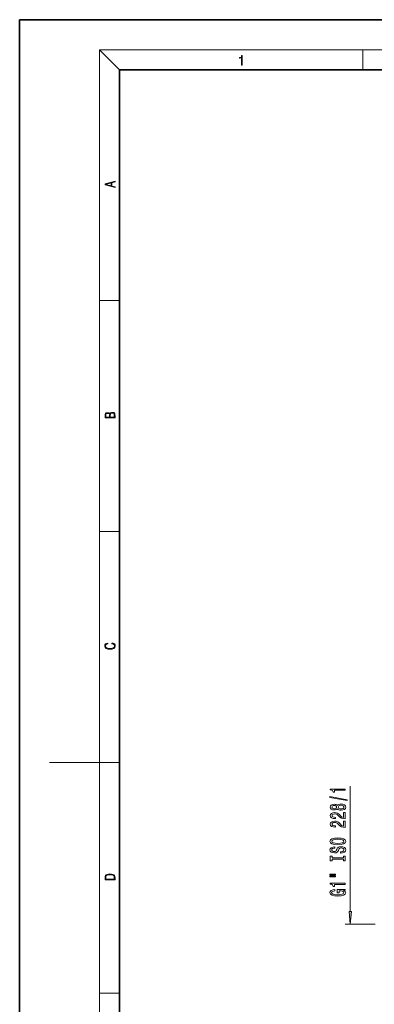
# Model space of a CAD drawing. Extents: x 0 to 420, y 0 to 297.
# Drawn here: x 0 to 71, y 100 to 297 of the extents above; entities that cross this region are included whole.
import ezdxf

# ---------------------------------------------------------------- set-up
doc = ezdxf.new("R2010")
doc.units = 0

msp = doc.modelspace()

# ---------------------------------------------------------------- linework, layer by layer
at = {"color": 7, "lineweight": 35}
for p, q in [((210, 297), (0, 297)), ((0, 297), (0, 0)), ((410, 287), (20, 287)), ((20, 287), (20, 10))]:
    msp.add_line(p, q, dxfattribs=at)
at = {"color": 7, "lineweight": 13}
for p, q in [((20, 287), (16, 291)), ((16, 291), (414, 291)), ((16, 291), (16, 6)), ((68.75, 287), (68.75, 291)), ((16, 240.833328), (20, 240.833328)), ((16, 194.666672), (20, 194.666672)), ((16, 148.5), (6, 148.5)), ((16, 148.5), (20, 148.5)), ((66.206985, 118.659042), (66.206985, 143.767548)), ((71.206985, 116.168549), (65.206985, 116.168549)), ((16, 102.333336), (20, 102.333336))]:
    msp.add_line(p, q, dxfattribs=at)
for points in [[(44.407661, 287.874939), (44.545349, 287.874939), (44.545349, 289.819305), (44.424351, 289.819305), (44.393055, 289.644073), (44.324211, 289.524445), (44.209469, 289.454926), (44.055088, 289.435425), (44.046741, 289.435425), (44.046741, 289.315826), (44.067604, 289.315826), (44.272053, 289.340851), (44.407661, 289.424316)], [(19.092789, 263.42276), (19.092789, 263.566711), (18.480827, 263.737793), (18.480827, 264.413727), (19.092789, 264.582703), (19.092789, 264.726654), (17.092789, 264.157104), (17.092789, 263.99231)], [(18.316711, 263.783691), (17.287504, 264.073669), (18.316711, 264.365753)], [(19.092787, 217.408386), (19.092787, 217.823547), (19.087223, 218.092667), (19.048281, 218.255386), (18.973177, 218.353439), (18.859129, 218.428558), (18.720047, 218.474442), (18.553148, 218.491135), (18.366779, 218.470276), (18.213789, 218.411865), (18.102522, 218.320068), (18.035763, 218.199066), (17.966223, 218.292953), (17.866083, 218.363876), (17.746473, 218.405609), (17.604609, 218.422287), (17.351479, 218.374313), (17.173454, 218.240784), (17.109476, 218.094757), (17.092787, 217.904907), (17.092787, 217.408386)], [(17.256905, 217.879868), (17.273594, 218.055115), (17.329226, 218.180283), (17.440493, 218.255386), (17.615736, 218.280426), (17.796541, 218.253311), (17.905025, 218.178207), (17.960659, 218.048859), (17.974567, 217.867355), (17.974567, 217.546082), (17.256905, 217.546082)], [(18.928671, 217.546082), (18.138683, 217.546082), (18.138683, 217.961243), (18.1665, 218.128128), (18.241604, 218.251221), (18.36956, 218.324234), (18.544804, 218.349274), (18.733955, 218.324234), (18.850784, 218.251221), (18.91198, 218.128128), (18.928669, 217.950806)], [(18.4391, 172.234772), (18.669977, 172.193054), (18.84244, 172.099167), (18.948141, 171.959396), (18.984303, 171.779984), (18.925888, 171.563004), (18.753426, 171.400284), (18.4697, 171.295975), (18.085833, 171.260513), (17.707529, 171.295975), (17.432148, 171.398193), (17.262466, 171.558838), (17.204052, 171.775803), (17.237432, 171.946884), (17.332008, 172.082489), (17.482216, 172.176361), (17.676931, 172.220169), (17.676931, 172.355774), (17.415457, 172.30571), (17.215179, 172.186798), (17.087223, 172.007385), (17.039936, 171.775803), (17.112259, 171.504593), (17.198488, 171.391937), (17.3181, 171.295975), (17.646334, 171.164536), (17.854956, 171.129074), (18.088614, 171.118637), (18.327835, 171.129074), (18.536459, 171.164536), (18.870256, 171.293884), (19.078878, 171.500427), (19.14842, 171.771637), (19.098351, 172.011551), (18.962049, 172.195145), (18.739519, 172.316147), (18.4391, 172.370377)], [(65.206985, 142.94017), (65.206985, 143.176193), (62.185371, 143.176193), (62.185371, 142.999817), (62.449059, 142.953125), (62.626297, 142.859756), (62.730042, 142.717102), (62.764626, 142.519989), (63.071541, 142.519989), (63.071541, 142.94017)], [(65.609001, 140.87085), (65.609001, 141.04982), (62.124855, 141.67749), (62.124855, 141.495926)], [(63.590271, 139.242462), (63.711311, 139.110199), (63.879898, 139.019409), (64.091713, 138.962357), (64.346756, 138.944199), (64.731483, 138.985703), (65.029755, 139.105011), (65.219955, 139.29953), (65.293442, 139.564087), (65.219955, 139.82605), (65.029755, 140.020569), (64.731483, 140.139877), (64.346756, 140.183975), (64.091713, 140.163223), (63.879898, 140.108749), (63.711311, 140.015381), (63.590271, 139.885696), (63.486526, 139.989441), (63.343872, 140.062073), (63.170959, 140.106155), (62.959145, 140.121719), (62.652229, 140.080215), (62.40583, 139.971283), (62.245888, 139.794922), (62.185371, 139.564087), (62.245888, 139.330658), (62.40583, 139.154282), (62.652229, 139.042755), (62.959145, 139.003845), (63.170959, 139.016815), (63.343872, 139.060913)], [(62.993729, 139.250244), (62.803528, 139.270996), (62.656555, 139.333252), (62.565773, 139.431808), (62.531189, 139.564087), (62.565773, 139.693771), (62.656555, 139.792328), (62.803528, 139.854568), (62.993729, 139.877914), (63.188255, 139.854568), (63.339554, 139.792328), (63.438972, 139.693771), (63.469231, 139.564087), (63.434654, 139.431808), (63.339554, 139.333252), (63.188255, 139.270996)], [(64.338112, 139.193192), (64.109001, 139.216537), (63.936089, 139.291748), (63.8237, 139.408463), (63.784798, 139.564087), (63.8237, 139.717102), (63.936089, 139.833832), (64.109001, 139.909042), (64.338112, 139.934982), (64.584511, 139.909042), (64.770386, 139.833832), (64.891426, 139.717102), (64.930328, 139.564087), (64.891426, 139.408463), (64.770386, 139.291748), (64.584511, 139.216537)], [(65.206985, 137.219849), (65.206985, 138.457016), (64.835228, 138.457016), (64.835228, 137.479218), (64.632057, 137.533676), (64.46347, 137.627045), (64.156555, 137.914948), (64.026871, 138.067978), (63.840988, 138.239151), (63.624855, 138.361053), (63.369812, 138.431091), (63.080185, 138.457016), (62.717072, 138.412933), (62.43177, 138.291031), (62.250214, 138.104279), (62.185371, 137.863068), (62.258858, 137.61409), (62.462029, 137.424744), (62.78624, 137.302841), (63.214188, 137.261353), (63.274712, 137.261353), (63.274712, 137.497375), (63.240128, 137.497375), (62.946182, 137.520706), (62.730042, 137.590744), (62.591713, 137.702271), (62.544159, 137.850113), (62.587387, 138.000534), (62.695457, 138.112061), (62.864044, 138.184692), (63.075859, 138.210632), (63.274712, 138.192474), (63.443298, 138.143188), (63.590271, 138.060196), (63.719955, 137.946075), (63.858284, 137.793045), (64.126297, 137.538864), (64.411598, 137.359909), (64.757416, 137.253571), (65.194016, 137.219849)], [(65.206985, 135.508469), (65.206985, 136.745636), (64.835228, 136.745636), (64.835228, 135.767822), (64.632057, 135.822296), (64.46347, 135.915665), (64.156555, 136.203568), (64.026871, 136.356598), (63.840988, 136.527771), (63.624855, 136.649673), (63.369812, 136.719696), (63.080185, 136.745636), (62.717072, 136.701553), (62.43177, 136.579651), (62.250214, 136.392899), (62.185371, 136.151688), (62.258858, 135.902695), (62.462029, 135.713364), (62.78624, 135.591461), (63.214188, 135.549957), (63.274712, 135.549957), (63.274712, 135.78598), (63.240128, 135.78598), (62.946182, 135.809326), (62.730042, 135.879364), (62.591713, 135.990891), (62.544159, 136.138718), (62.587387, 136.289154), (62.695457, 136.400681), (62.864044, 136.473312), (63.075859, 136.499237), (63.274712, 136.481079), (63.443298, 136.431808), (63.590271, 136.348816), (63.719955, 136.234695), (63.858284, 136.081665), (64.126297, 135.827484), (64.411598, 135.648529), (64.757416, 135.542175), (65.194016, 135.508469)], [(63.706985, 132.051987), (64.38134, 132.098663), (64.878456, 132.233536), (65.185371, 132.443619), (65.289116, 132.718552), (65.185371, 132.990891), (64.878456, 133.203568), (64.38134, 133.335846), (63.706985, 133.385117), (63.036957, 133.335846), (62.764626, 133.278778), (62.539841, 133.203568), (62.232925, 132.990891), (62.155113, 132.861206), (62.124855, 132.718552), (62.232925, 132.441025), (62.535515, 132.230942), (63.032631, 132.098663)], [(63.706985, 132.300964), (63.183929, 132.329498), (62.799202, 132.415085), (62.565773, 132.547363), (62.483643, 132.718552), (62.565773, 132.887131), (62.803528, 133.019409), (63.188255, 133.105011), (63.706985, 133.136124), (64.230042, 133.105011), (64.614769, 133.019409), (64.848198, 132.887131), (64.926003, 132.718552), (64.848198, 132.547363), (64.614769, 132.415085), (64.23436, 132.329498)], [(64.217072, 130.597366), (64.217072, 130.361343), (64.675285, 130.413223), (65.012459, 130.542908), (65.21563, 130.742615), (65.289116, 131.01236), (65.219955, 131.279495), (65.029755, 131.479218), (64.731483, 131.606308), (64.338112, 131.652985), (63.983643, 131.61409), (63.754539, 131.505142), (63.603241, 131.328781), (63.490845, 131.092758), (63.408714, 130.890457), (63.313614, 130.758179), (63.175285, 130.682953), (62.959145, 130.659622), (62.764626, 130.682953), (62.617645, 130.750397), (62.518227, 130.854141), (62.483643, 130.996796), (62.526871, 131.142044), (62.643585, 131.256165), (62.838112, 131.331375), (63.101799, 131.367691), (63.101799, 131.603714), (63.093155, 131.603714), (62.686813, 131.56221), (62.384216, 131.440308), (62.194016, 131.248383), (62.129173, 130.989014), (62.194016, 130.755585), (62.375572, 130.57402), (62.656555, 130.457306), (63.019669, 130.415817), (63.343872, 130.449524), (63.564331, 130.548096), (63.711311, 130.703705), (63.8237, 130.916382), (63.923126, 131.12648), (64.018227, 131.284683), (64.156555, 131.380661), (64.38134, 131.414368), (64.610443, 131.38324), (64.783356, 131.302841), (64.891426, 131.180939), (64.926003, 131.022736), (64.878456, 130.846359), (64.740128, 130.711487), (64.515343, 130.6259)], [(64.843872, 129.176468), (64.843872, 128.844482), (65.206985, 128.844482), (65.206985, 129.747086), (64.843872, 129.747086), (64.843872, 129.415085), (62.570099, 129.415085), (62.570099, 129.747086), (62.206985, 129.747086), (62.206985, 128.844482), (62.570099, 128.844482), (62.570099, 129.176468)], [(17.092787, 125.368179), (17.092787, 125.01561), (19.092787, 125.01561), (19.092787, 125.42868), (19.078878, 125.683205), (19.006556, 125.87722), (18.867474, 126.010742), (18.667196, 126.110878), (18.408503, 126.171379), (18.088614, 126.192245), (17.790979, 126.171379), (17.543413, 126.117134), (17.345917, 126.027428), (17.201271, 125.908516), (17.109476, 125.71032), (17.092787, 125.470406)], [(18.928671, 125.153297), (17.256905, 125.153297), (17.256905, 125.42868), (17.270811, 125.658165), (17.345917, 125.833412), (17.465527, 125.927292), (17.629644, 125.994049), (17.838266, 126.035774), (18.094177, 126.050377), (18.361216, 126.035774), (18.575401, 125.994049), (18.739519, 125.923119), (18.853565, 125.822983), (18.917543, 125.660255), (18.928669, 125.443283)], [(62.098915, 125.974167), (63.274712, 125.974167), (63.274712, 126.147942), (62.098915, 126.147942)], [(62.098915, 125.598091), (63.274712, 125.598091), (63.274712, 125.77446), (62.098915, 125.77446)], [(65.206985, 124.114944), (65.206985, 124.350967), (62.185371, 124.350967), (62.185371, 124.174599), (62.449059, 124.127914), (62.626297, 124.034546), (62.730042, 123.891891), (62.764626, 123.694778), (63.071541, 123.694778), (63.071541, 124.114944)], [(64.80497, 122.924889), (65.206985, 122.968979), (65.206985, 123.098663), (63.585945, 123.098663), (63.585945, 122.442467), (63.953384, 122.442467), (63.953384, 122.847076), (63.979317, 122.847076), (64.377014, 122.815956), (64.670959, 122.732956), (64.856842, 122.605865), (64.917358, 122.447655), (64.839554, 122.271286), (64.606117, 122.13382), (64.221397, 122.045639), (63.694016, 122.014511), (63.170959, 122.043045), (62.78624, 122.131226), (62.552803, 122.271286), (62.470673, 122.460625), (62.513901, 122.590309), (62.634941, 122.696648), (62.838112, 122.77446), (63.110443, 122.81855), (63.110443, 123.075317), (62.695457, 123.007889), (62.384216, 122.880798), (62.194016, 122.701836), (62.124855, 122.476189), (62.232925, 122.180511), (62.548485, 121.957451), (63.045601, 121.814804), (63.706985, 121.765526), (64.372688, 121.814804), (64.869812, 121.957451), (65.185371, 122.167542), (65.289116, 122.432091), (65.254539, 122.579933), (65.168083, 122.712212), (65.016785, 122.826332)], [(65.989098, 118.659042), (66.206985, 116.168549), (66.424873, 118.659042)]]:
    msp.add_lwpolyline(points, close=True, dxfattribs=at)
msp.add_solid([(65.989098, 118.659042), (66.206985, 116.168549), (65.989098, 118.659042), (66.424873, 118.659042)], dxfattribs=at)

doc.saveas('drawing.dxf')
